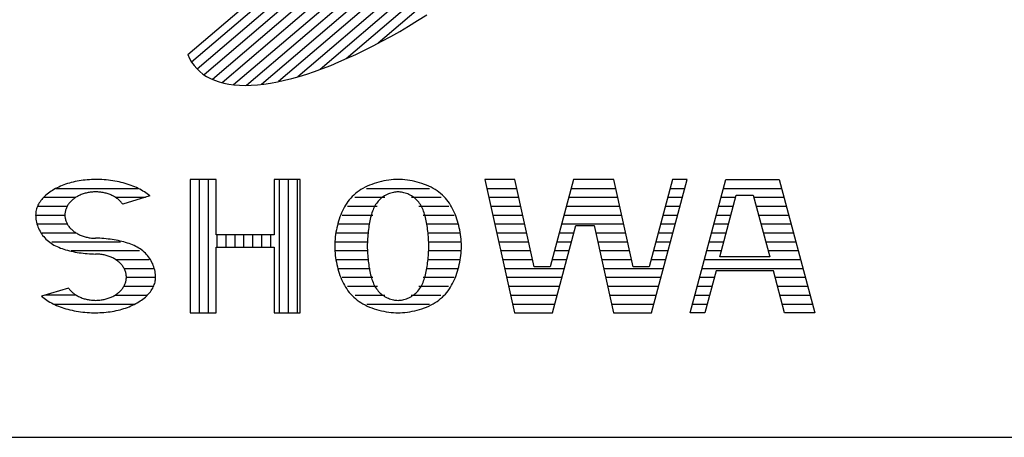
# Model space of a CAD drawing. Units: millimetres. Extents: x 0 to 16820, y 0 to 11880.
# Drawn here: x 14118 to 14394, y 400 to 517 of the extents above; entities that cross this region are included whole.
import ezdxf

# ---------------------------------------------------------------- set-up
doc = ezdxf.new("R2010")
doc.units = ezdxf.units.MM
doc.header["$LTSCALE"] = 20
doc.layers.add('D-TTL', color=2, linetype='Continuous')
doc.layers.add('D-TTL-TXT', color=7, linetype='Continuous')

msp = doc.modelspace()

# ---------------------------------------------------------------- linework, layer by layer
at = {"layer": 'D-TTL'}
msp.add_lwpolyline([(400, 400), (16420, 400), (16420, 11480), (400, 11480)], close=True, dxfattribs=at)
at = {"layer": 'D-TTL-TXT'}
for p, q in [((14305.78, 624.58), (14166.3, 505.46)), ((14307.48, 622.75), (14167.84, 503.49)), ((14308.78, 620.58), (14169.78, 501.86)), ((14309.69, 618.06), (14172.13, 500.57)), ((14310.18, 615.2), (14174.88, 499.64)), ((14310.24, 611.96), (14178.07, 499.08)), ((14309.83, 608.32), (14181.73, 498.91)), ((14308.9, 604.24), (14185.9, 499.19)), ((14307.4, 599.67), (14190.65, 499.96)), ((14305.21, 594.51), (14196.08, 501.31)), ((14302.19, 588.65), (14202.35, 503.37)), ((14298.07, 581.84), (14209.72, 506.38)), ((14292.35, 573.66), (14218.69, 510.76)), ((14165.22, 507.58), (14233.44, 565.85)), ((14227.22, 515.56), (14229.75, 517.11)), ((14229.75, 517.11), (14232.3, 518.7)), ((14224.7, 514.08), (14227.22, 515.56)), ((14219.71, 511.29), (14222.19, 512.66)), ((14222.19, 512.66), (14224.7, 514.08)), ((14212.38, 507.6), (14214.8, 508.76)), ((14214.8, 508.76), (14217.24, 510)), ((14217.24, 510), (14219.71, 511.29)), ((14165.22, 507.58), (14165.72, 506.48)), ((14165.72, 506.48), (14166.3, 505.46)), ((14207.65, 505.48), (14210, 506.5)), ((14210, 506.5), (14212.38, 507.6)), ((14166.3, 505.46), (14166.97, 504.5)), ((14166.97, 504.5), (14167.72, 503.62)), ((14167.72, 503.62), (14168.56, 502.81)), ((14200.82, 502.82), (14203.05, 503.63)), ((14203.05, 503.63), (14205.33, 504.52)), ((14205.33, 504.52), (14207.65, 505.48)), ((14168.56, 502.81), (14169.48, 502.07)), ((14169.48, 502.07), (14170.48, 501.41)), ((14170.48, 501.41), (14171.57, 500.83)), ((14171.57, 500.83), (14172.73, 500.32)), ((14192.34, 500.33), (14194.39, 500.84)), ((14194.39, 500.84), (14196.48, 501.42)), ((14196.48, 501.42), (14198.63, 502.09)), ((14198.63, 502.09), (14200.82, 502.82)), ((14172.73, 500.32), (14173.98, 499.89)), ((14173.98, 499.89), (14175.3, 499.54)), ((14175.3, 499.54), (14176.7, 499.26)), ((14176.7, 499.26), (14178.17, 499.06)), ((14178.17, 499.06), (14179.71, 498.95)), ((14179.71, 498.95), (14181.32, 498.91)), ((14181.32, 498.91), (14183, 498.95)), ((14183, 498.95), (14184.74, 499.07)), ((14184.74, 499.07), (14186.55, 499.27)), ((14186.55, 499.27), (14188.43, 499.54)), ((14188.43, 499.54), (14190.36, 499.9)), ((14190.36, 499.9), (14192.34, 500.33)), ((14128.52, 470.12), (14128.07, 469.89)), ((14128.2, 469.95), (14151.25, 469.95)), ((14128.97, 470.33), (14128.52, 470.12)), ((14129.44, 470.55), (14128.97, 470.33)), ((14129.92, 470.75), (14129.44, 470.55)), ((14130.42, 470.94), (14129.92, 470.75)), ((14130.92, 471.11), (14130.42, 470.94)), ((14131.43, 471.28), (14130.92, 471.11)), ((14131.96, 471.44), (14131.43, 471.28)), ((14132.49, 471.59), (14131.96, 471.44)), ((14133.03, 471.73), (14132.49, 471.59)), ((14133.58, 471.85), (14133.03, 471.73)), ((14134.14, 471.97), (14133.58, 471.85)), ((14134.7, 472.07), (14134.14, 471.97)), ((14135.27, 472.16), (14134.7, 472.07)), ((14135.84, 472.24), (14135.27, 472.16)), ((14136.42, 472.3), (14135.84, 472.24)), ((14137, 472.36), (14136.42, 472.3)), ((14137.58, 472.4), (14137, 472.36)), ((14138.16, 472.43), (14137.58, 472.4)), ((14138.75, 472.45), (14138.16, 472.43)), ((14139.34, 472.46), (14138.75, 472.45)), ((14139.83, 472.45), (14139.34, 472.46)), ((14140.46, 472.44), (14139.83, 472.45)), ((14141.08, 472.41), (14140.46, 472.44)), ((14141.71, 472.37), (14141.08, 472.41)), ((14142.33, 472.32), (14141.71, 472.37)), ((14142.95, 472.25), (14142.33, 472.32)), ((14143.56, 472.18), (14142.95, 472.25)), ((14144.17, 472.09), (14143.56, 472.18)), ((14144.77, 471.99), (14144.17, 472.09)), ((14145.37, 471.88), (14144.77, 471.99)), ((14145.96, 471.76), (14145.37, 471.88)), ((14146.54, 471.62), (14145.96, 471.76)), ((14147.11, 471.48), (14146.54, 471.62)), ((14147.67, 471.32), (14147.11, 471.48)), ((14148.22, 471.15), (14147.67, 471.32)), ((14148.76, 470.98), (14148.22, 471.15)), ((14149.29, 470.79), (14148.76, 470.98)), ((14149.81, 470.59), (14149.29, 470.79)), ((14150.32, 470.38), (14149.81, 470.59)), ((14150.81, 470.17), (14150.32, 470.38)), ((14151.29, 469.94), (14150.81, 470.17)), ((14151.75, 469.7), (14151.29, 469.94)), ((14165.9, 472.46), (14165.9, 435)), ((14173.16, 472.46), (14165.9, 472.46)), ((14168.4, 472.46), (14168.4, 435)), ((14170.9, 472.46), (14170.9, 435)), ((14173.16, 456.89), (14173.16, 472.46)), ((14189.48, 472.46), (14189.48, 456.89)), ((14196.75, 472.46), (14189.48, 472.46)), ((14190.9, 472.46), (14190.9, 435)), ((14193.4, 472.46), (14193.4, 435)), ((14195.9, 472.46), (14195.9, 435)), ((14196.75, 435), (14196.75, 472.46)), ((14214.39, 469.95), (14213.83, 469.61)), ((14214.98, 470.26), (14214.39, 469.95)), ((14215.59, 470.56), (14214.98, 470.26)), ((14215.37, 469.95), (14233.12, 469.95)), ((14216.22, 470.84), (14215.59, 470.56)), ((14216.86, 471.09), (14216.22, 470.84)), ((14217.52, 471.33), (14216.86, 471.09)), ((14218.19, 471.54), (14217.52, 471.33)), ((14218.87, 471.73), (14218.19, 471.54)), ((14219.56, 471.9), (14218.87, 471.73)), ((14220.25, 472.05), (14219.56, 471.9)), ((14220.94, 472.17), (14220.25, 472.05)), ((14221.62, 472.27), (14220.94, 472.17)), ((14222.3, 472.35), (14221.62, 472.27)), ((14222.96, 472.41), (14222.3, 472.35)), ((14223.61, 472.44), (14222.96, 472.41)), ((14224.25, 472.46), (14223.61, 472.44)), ((14224.88, 472.44), (14224.25, 472.46)), ((14225.53, 472.41), (14224.88, 472.44)), ((14226.19, 472.35), (14225.53, 472.41)), ((14226.87, 472.27), (14226.19, 472.35)), ((14227.55, 472.17), (14226.87, 472.27)), ((14228.24, 472.05), (14227.55, 472.17)), ((14228.93, 471.9), (14228.24, 472.05)), ((14229.62, 471.73), (14228.93, 471.9)), ((14230.3, 471.54), (14229.62, 471.73)), ((14230.97, 471.33), (14230.3, 471.54)), ((14231.63, 471.09), (14230.97, 471.33)), ((14232.28, 470.84), (14231.63, 471.09)), ((14232.9, 470.56), (14232.28, 470.84)), ((14233.51, 470.26), (14232.9, 470.56)), ((14234.1, 469.95), (14233.51, 470.26)), ((14234.66, 469.61), (14234.1, 469.95)), ((14248.59, 472.46), (14256.91, 435)), ((14257, 472.46), (14248.59, 472.46)), ((14249.14, 469.95), (14257.55, 469.95)), ((14262.45, 447.93), (14257, 472.46)), ((14273.49, 472.46), (14266.95, 447.93)), ((14272.83, 469.95), (14285.38, 469.95)), ((14284.83, 472.46), (14273.49, 472.46)), ((14290.28, 447.93), (14284.83, 472.46)), ((14301.32, 472.46), (14294.78, 447.93)), ((14295.44, 435), (14305.43, 472.46)), ((14300.66, 469.95), (14304.76, 469.95)), ((14305.43, 472.46), (14301.32, 472.46)), ((14306.27, 435), (14316.26, 472.46)), ((14315.59, 469.95), (14331.95, 469.95)), ((14316.26, 472.46), (14331.29, 472.46)), ((14331.29, 472.46), (14341.27, 435)), ((14124.76, 467.45), (14124.47, 467.15)), ((14125.06, 467.75), (14124.76, 467.45)), ((14124.76, 467.45), (14133.81, 467.45)), ((14125.38, 468.05), (14125.06, 467.75)), ((14125.72, 468.33), (14125.38, 468.05)), ((14126.07, 468.61), (14125.72, 468.33)), ((14126.44, 468.88), (14126.07, 468.61)), ((14126.83, 469.15), (14126.44, 468.88)), ((14127.23, 469.4), (14126.83, 469.15)), ((14127.64, 469.65), (14127.23, 469.4)), ((14128.07, 469.89), (14127.64, 469.65)), ((14133.56, 467.29), (14133.34, 467.13)), ((14133.78, 467.44), (14133.56, 467.29)), ((14134.02, 467.58), (14133.78, 467.44)), ((14134.26, 467.72), (14134.02, 467.58)), ((14134.5, 467.85), (14134.26, 467.72)), ((14134.76, 467.97), (14134.5, 467.85)), ((14135.01, 468.09), (14134.76, 467.97)), ((14135.28, 468.2), (14135.01, 468.09)), ((14135.55, 468.3), (14135.28, 468.2)), ((14135.82, 468.4), (14135.55, 468.3)), ((14136.1, 468.49), (14135.82, 468.4)), ((14136.38, 468.57), (14136.1, 468.49)), ((14136.66, 468.64), (14136.38, 468.57)), ((14136.95, 468.71), (14136.66, 468.64)), ((14137.24, 468.77), (14136.95, 468.71)), ((14137.53, 468.82), (14137.24, 468.77)), ((14137.83, 468.86), (14137.53, 468.82)), ((14138.13, 468.9), (14137.83, 468.86)), ((14138.43, 468.93), (14138.13, 468.9)), ((14138.73, 468.95), (14138.43, 468.93)), ((14139.03, 468.96), (14138.73, 468.95)), ((14139.33, 468.97), (14139.03, 468.96)), ((14139.63, 468.96), (14139.33, 468.97)), ((14139.93, 468.95), (14139.63, 468.96)), ((14140.23, 468.93), (14139.93, 468.95)), ((14140.53, 468.9), (14140.23, 468.93)), ((14140.83, 468.87), (14140.53, 468.9)), ((14141.12, 468.82), (14140.83, 468.87)), ((14141.42, 468.77), (14141.12, 468.82)), ((14141.71, 468.72), (14141.42, 468.77)), ((14142, 468.65), (14141.71, 468.72)), ((14142.28, 468.57), (14142, 468.65)), ((14142.56, 468.49), (14142.28, 468.57)), ((14142.84, 468.41), (14142.56, 468.49)), ((14143.11, 468.31), (14142.84, 468.41)), ((14143.38, 468.21), (14143.11, 468.31)), ((14143.65, 468.1), (14143.38, 468.21)), ((14143.9, 467.98), (14143.65, 468.1)), ((14144.16, 467.86), (14143.9, 467.98)), ((14144.4, 467.73), (14144.16, 467.86)), ((14144.65, 467.59), (14144.4, 467.73)), ((14144.88, 467.45), (14144.65, 467.59)), ((14144.87, 467.45), (14153.34, 467.45)), ((14145.11, 467.3), (14144.88, 467.45)), ((14145.33, 467.14), (14145.11, 467.3)), ((14154.54, 467.82), (14146.96, 465.52)), ((14152.2, 469.46), (14151.75, 469.7)), ((14152.63, 469.21), (14152.2, 469.46)), ((14153.05, 468.94), (14152.63, 469.21)), ((14153.45, 468.67), (14153.05, 468.94)), ((14153.83, 468.4), (14153.45, 468.67)), ((14154.19, 468.11), (14153.83, 468.4)), ((14154.54, 467.82), (14154.19, 468.11)), ((14210.95, 467.2), (14210.56, 466.74)), ((14211.37, 467.65), (14210.95, 467.2)), ((14211.81, 468.07), (14211.37, 467.65)), ((14212.28, 468.49), (14211.81, 468.07)), ((14212.15, 467.45), (14220.5, 467.45)), ((14212.77, 468.88), (14212.28, 468.49)), ((14213.29, 469.25), (14212.77, 468.88)), ((14213.83, 469.61), (14213.29, 469.25)), ((14219.52, 467.18), (14219.23, 466.92)), ((14219.83, 467.42), (14219.52, 467.18)), ((14220.15, 467.65), (14219.83, 467.42)), ((14220.48, 467.85), (14220.15, 467.65)), ((14220.82, 468.05), (14220.48, 467.85)), ((14221.17, 468.22), (14220.82, 468.05)), ((14221.52, 468.38), (14221.17, 468.22)), ((14221.88, 468.51), (14221.52, 468.38)), ((14222.23, 468.63), (14221.88, 468.51)), ((14222.59, 468.73), (14222.23, 468.63)), ((14222.94, 468.82), (14222.59, 468.73)), ((14223.28, 468.88), (14222.94, 468.82)), ((14223.61, 468.93), (14223.28, 468.88)), ((14223.94, 468.96), (14223.61, 468.93)), ((14224.25, 468.97), (14223.94, 468.96)), ((14224.55, 468.96), (14224.25, 468.97)), ((14224.88, 468.93), (14224.55, 468.96)), ((14225.21, 468.88), (14224.88, 468.93)), ((14225.55, 468.82), (14225.21, 468.88)), ((14225.9, 468.73), (14225.55, 468.82)), ((14226.26, 468.63), (14225.9, 468.73)), ((14226.61, 468.51), (14226.26, 468.63)), ((14226.97, 468.38), (14226.61, 468.51)), ((14227.32, 468.22), (14226.97, 468.38)), ((14227.67, 468.05), (14227.32, 468.22)), ((14228.01, 467.85), (14227.67, 468.05)), ((14227.99, 467.45), (14236.34, 467.45)), ((14228.34, 467.65), (14228.01, 467.85)), ((14228.66, 467.42), (14228.34, 467.65)), ((14228.97, 467.18), (14228.66, 467.42)), ((14229.26, 466.92), (14228.97, 467.18)), ((14235.21, 469.25), (14234.66, 469.61)), ((14235.72, 468.88), (14235.21, 469.25)), ((14236.21, 468.49), (14235.72, 468.88)), ((14236.68, 468.07), (14236.21, 468.49)), ((14237.12, 467.65), (14236.68, 468.07)), ((14237.54, 467.2), (14237.12, 467.65)), ((14237.93, 466.74), (14237.54, 467.2)), ((14249.7, 467.45), (14258.11, 467.45)), ((14272.16, 467.45), (14285.94, 467.45)), ((14299.99, 467.45), (14304.09, 467.45)), ((14314.57, 450.76), (14319.18, 468.02)), ((14314.93, 467.45), (14319.03, 467.45)), ((14319.18, 468.02), (14323.97, 468.02)), ((14323.97, 468.02), (14328.58, 450.76)), ((14324.13, 467.45), (14332.62, 467.45)), ((14122.87, 464.53), (14122.76, 464.19)), ((14123, 464.87), (14122.87, 464.53)), ((14123.15, 465.21), (14123, 464.87)), ((14123.03, 464.96), (14131.37, 464.96)), ((14123.32, 465.55), (14123.15, 465.21)), ((14123.52, 465.88), (14123.32, 465.55)), ((14123.73, 466.2), (14123.52, 465.88)), ((14123.96, 466.52), (14123.73, 466.2)), ((14124.2, 466.84), (14123.96, 466.52)), ((14124.47, 467.15), (14124.2, 466.84)), ((14131.13, 464.46), (14131.04, 464.24)), ((14131.22, 464.67), (14131.13, 464.46)), ((14131.33, 464.89), (14131.22, 464.67)), ((14131.45, 465.1), (14131.33, 464.89)), ((14131.58, 465.3), (14131.45, 465.1)), ((14131.71, 465.5), (14131.58, 465.3)), ((14131.86, 465.7), (14131.71, 465.5)), ((14132.01, 465.9), (14131.86, 465.7)), ((14132.18, 466.09), (14132.01, 465.9)), ((14132.35, 466.27), (14132.18, 466.09)), ((14132.53, 466.46), (14132.35, 466.27)), ((14132.72, 466.63), (14132.53, 466.46)), ((14132.92, 466.8), (14132.72, 466.63)), ((14133.12, 466.97), (14132.92, 466.8)), ((14133.34, 467.13), (14133.12, 466.97)), ((14145.54, 466.98), (14145.33, 467.14)), ((14145.75, 466.82), (14145.54, 466.98)), ((14145.95, 466.65), (14145.75, 466.82)), ((14146.14, 466.47), (14145.95, 466.65)), ((14146.32, 466.29), (14146.14, 466.47)), ((14146.49, 466.1), (14146.32, 466.29)), ((14146.65, 465.91), (14146.49, 466.1)), ((14146.81, 465.72), (14146.65, 465.91)), ((14146.96, 465.52), (14146.81, 465.72)), ((14209.21, 464.74), (14208.92, 464.2)), ((14209.51, 465.26), (14209.21, 464.74)), ((14209.84, 465.77), (14209.51, 465.26)), ((14210.19, 466.26), (14209.84, 465.77)), ((14210.01, 464.96), (14218.41, 464.96)), ((14210.56, 466.74), (14210.19, 466.26)), ((14217.56, 464.69), (14217.38, 464.31)), ((14217.76, 465.05), (14217.56, 464.69)), ((14217.96, 465.4), (14217.76, 465.05)), ((14218.19, 465.74), (14217.96, 465.4)), ((14218.43, 466.05), (14218.19, 465.74)), ((14218.68, 466.36), (14218.43, 466.05)), ((14218.95, 466.65), (14218.68, 466.36)), ((14219.23, 466.92), (14218.95, 466.65)), ((14229.54, 466.65), (14229.26, 466.92)), ((14229.81, 466.36), (14229.54, 466.65)), ((14230.06, 466.05), (14229.81, 466.36)), ((14230.3, 465.74), (14230.06, 466.05)), ((14230.08, 464.96), (14238.48, 464.96)), ((14230.53, 465.4), (14230.3, 465.74)), ((14230.73, 465.05), (14230.53, 465.4)), ((14230.93, 464.69), (14230.73, 465.05)), ((14231.11, 464.31), (14230.93, 464.69)), ((14238.3, 466.26), (14237.93, 466.74)), ((14238.65, 465.77), (14238.3, 466.26)), ((14238.98, 465.26), (14238.65, 465.77)), ((14239.29, 464.74), (14238.98, 465.26)), ((14239.57, 464.2), (14239.29, 464.74)), ((14250.25, 464.96), (14258.66, 464.96)), ((14271.49, 464.96), (14286.49, 464.96)), ((14299.32, 464.96), (14303.43, 464.96)), ((14314.26, 464.96), (14318.36, 464.96)), ((14324.79, 464.96), (14333.29, 464.96)), ((14122.51, 462.8), (14122.5, 462.46)), ((14122.5, 462.46), (14130.71, 462.46)), ((14122.5, 462.46), (14122.51, 462.07)), ((14122.54, 463.15), (14122.51, 462.8)), ((14122.51, 462.07), (14122.54, 461.67)), ((14122.59, 463.5), (14122.54, 463.15)), ((14122.54, 461.67), (14122.59, 461.26)), ((14122.66, 463.85), (14122.59, 463.5)), ((14122.76, 464.19), (14122.66, 463.85)), ((14130.73, 462.9), (14130.71, 462.67)), ((14130.71, 462.67), (14130.71, 462.46)), ((14130.71, 462.46), (14130.71, 462.23)), ((14130.71, 462.23), (14130.73, 462)), ((14130.75, 463.13), (14130.73, 462.9)), ((14130.73, 462), (14130.75, 461.77)), ((14130.79, 463.35), (14130.75, 463.13)), ((14130.75, 461.77), (14130.79, 461.55)), ((14130.84, 463.58), (14130.79, 463.35)), ((14130.89, 463.8), (14130.84, 463.58)), ((14130.96, 464.02), (14130.89, 463.8)), ((14131.04, 464.24), (14130.96, 464.02)), ((14207.94, 461.94), (14207.74, 461.35)), ((14208.16, 462.52), (14207.94, 461.94)), ((14208.4, 463.09), (14208.16, 462.52)), ((14208.65, 463.65), (14208.4, 463.09)), ((14208.51, 462.46), (14217.17, 462.46)), ((14208.92, 464.2), (14208.65, 463.65)), ((14216.55, 461.8), (14216.44, 461.35)), ((14216.66, 462.25), (14216.55, 461.8)), ((14216.79, 462.68), (14216.66, 462.25)), ((14216.92, 463.11), (14216.79, 462.68)), ((14217.06, 463.52), (14216.92, 463.11)), ((14217.22, 463.92), (14217.06, 463.52)), ((14217.38, 464.31), (14217.22, 463.92)), ((14231.27, 463.92), (14231.11, 464.31)), ((14231.43, 463.52), (14231.27, 463.92)), ((14231.32, 462.46), (14239.98, 462.46)), ((14231.57, 463.11), (14231.43, 463.52)), ((14231.7, 462.68), (14231.57, 463.11)), ((14231.83, 462.25), (14231.7, 462.68)), ((14231.94, 461.8), (14231.83, 462.25)), ((14232.05, 461.35), (14231.94, 461.8)), ((14239.84, 463.65), (14239.57, 464.2)), ((14240.09, 463.09), (14239.84, 463.65)), ((14240.33, 462.52), (14240.09, 463.09)), ((14240.55, 461.94), (14240.33, 462.52)), ((14240.75, 461.35), (14240.55, 461.94)), ((14250.81, 462.46), (14259.22, 462.46)), ((14270.83, 462.46), (14287.05, 462.46)), ((14298.66, 462.46), (14302.76, 462.46)), ((14313.59, 462.46), (14317.69, 462.46)), ((14325.46, 462.46), (14333.95, 462.46)), ((14122.59, 461.26), (14122.66, 460.84)), ((14122.66, 460.84), (14122.76, 460.42)), ((14122.76, 460.42), (14122.87, 460)), ((14122.87, 460), (14123, 459.57)), ((14122.95, 459.95), (14131.37, 459.95)), ((14123, 459.57), (14123.15, 459.15)), ((14123.15, 459.15), (14123.32, 458.73)), ((14130.79, 461.55), (14130.84, 461.32)), ((14130.84, 461.32), (14130.9, 461.1)), ((14130.9, 461.1), (14130.96, 460.88)), ((14130.96, 460.88), (14131.04, 460.66)), ((14131.04, 460.66), (14131.13, 460.44)), ((14131.13, 460.44), (14131.23, 460.23)), ((14131.23, 460.23), (14131.34, 460.02)), ((14131.34, 460.02), (14131.45, 459.81)), ((14131.45, 459.81), (14131.58, 459.6)), ((14131.58, 459.6), (14131.72, 459.4)), ((14131.72, 459.4), (14131.86, 459.2)), ((14131.86, 459.2), (14132.02, 459)), ((14132.02, 459), (14132.18, 458.82)), ((14207.06, 458.89), (14206.93, 458.26)), ((14207.21, 459.52), (14207.06, 458.89)), ((14207.37, 460.13), (14207.21, 459.52)), ((14207.55, 460.74), (14207.37, 460.13)), ((14207.47, 459.95), (14216.37, 459.95)), ((14207.74, 461.35), (14207.55, 460.74)), ((14216.02, 458.94), (14215.95, 458.44)), ((14216.09, 459.44), (14216.02, 458.94)), ((14216.17, 459.93), (14216.09, 459.44)), ((14216.25, 460.41), (14216.17, 459.93)), ((14216.35, 460.88), (14216.25, 460.41)), ((14216.44, 461.35), (14216.35, 460.88)), ((14232.14, 460.88), (14232.05, 461.35)), ((14232.12, 459.95), (14241.02, 459.95)), ((14232.24, 460.41), (14232.14, 460.88)), ((14232.32, 459.93), (14232.24, 460.41)), ((14232.4, 459.44), (14232.32, 459.93)), ((14232.47, 458.94), (14232.4, 459.44)), ((14232.54, 458.44), (14232.47, 458.94)), ((14240.94, 460.74), (14240.75, 461.35)), ((14241.12, 460.13), (14240.94, 460.74)), ((14241.28, 459.52), (14241.12, 460.13)), ((14241.43, 458.89), (14241.28, 459.52)), ((14241.56, 458.26), (14241.43, 458.89)), ((14251.37, 459.95), (14259.77, 459.95)), ((14267.61, 435), (14274.15, 459.53)), ((14270.16, 459.95), (14287.6, 459.95)), ((14274.15, 459.53), (14279.29, 459.53)), ((14279.29, 459.53), (14284.74, 435)), ((14297.99, 459.95), (14302.09, 459.95)), ((14312.93, 459.95), (14317.03, 459.95)), ((14326.13, 459.95), (14334.62, 459.95)), ((14123.32, 458.73), (14123.52, 458.32)), ((14123.52, 458.32), (14123.73, 457.91)), ((14123.73, 457.91), (14123.96, 457.51)), ((14123.96, 457.51), (14124.2, 457.13)), ((14124.2, 457.13), (14124.47, 456.75)), ((14124.36, 457.45), (14133.81, 457.45)), ((14124.47, 456.75), (14124.76, 456.39)), ((14124.76, 456.39), (14125.06, 456.04)), ((14132.18, 458.82), (14132.36, 458.63)), ((14132.36, 458.63), (14132.54, 458.45)), ((14132.54, 458.45), (14132.73, 458.27)), ((14132.73, 458.27), (14132.92, 458.1)), ((14132.92, 458.1), (14133.13, 457.93)), ((14133.13, 457.93), (14133.34, 457.77)), ((14133.34, 457.77), (14133.56, 457.62)), ((14133.56, 457.62), (14133.79, 457.47)), ((14133.79, 457.47), (14134.03, 457.33)), ((14134.03, 457.33), (14134.27, 457.19)), ((14134.27, 457.19), (14134.51, 457.06)), ((14134.51, 457.06), (14134.77, 456.94)), ((14134.77, 456.94), (14135.02, 456.82)), ((14135.02, 456.82), (14135.29, 456.71)), ((14135.29, 456.71), (14135.56, 456.61)), ((14135.56, 456.61), (14135.83, 456.51)), ((14135.83, 456.51), (14136.11, 456.42)), ((14136.11, 456.42), (14136.39, 456.34)), ((14136.39, 456.34), (14136.67, 456.26)), ((14136.67, 456.26), (14136.96, 456.2)), ((14136.96, 456.2), (14137.25, 456.14)), ((14137.25, 456.14), (14137.54, 456.09)), ((14189.48, 456.89), (14173.16, 456.89)), ((14173.4, 456.89), (14173.4, 453.4)), ((14175.9, 456.89), (14175.9, 453.4)), ((14178.4, 456.89), (14178.4, 453.4)), ((14180.9, 456.89), (14180.9, 453.4)), ((14183.4, 456.89), (14183.4, 453.4)), ((14185.9, 456.89), (14185.9, 453.4)), ((14188.4, 456.89), (14188.4, 453.4)), ((14206.62, 456.33), (14206.55, 455.69)), ((14206.71, 456.98), (14206.62, 456.33)), ((14206.81, 457.62), (14206.71, 456.98)), ((14206.93, 458.26), (14206.81, 457.62)), ((14206.82, 457.45), (14215.88, 457.45)), ((14215.73, 456.37), (14215.69, 455.85)), ((14215.77, 456.9), (14215.73, 456.37)), ((14215.83, 457.41), (14215.77, 456.9)), ((14215.88, 457.93), (14215.83, 457.41)), ((14215.95, 458.44), (14215.88, 457.93)), ((14232.61, 457.93), (14232.54, 458.44)), ((14232.66, 457.41), (14232.61, 457.93)), ((14232.62, 457.45), (14241.67, 457.45)), ((14232.72, 456.9), (14232.66, 457.41)), ((14232.76, 456.37), (14232.72, 456.9)), ((14232.8, 455.85), (14232.76, 456.37)), ((14241.68, 457.62), (14241.56, 458.26)), ((14241.78, 456.98), (14241.68, 457.62)), ((14241.87, 456.33), (14241.78, 456.98)), ((14241.94, 455.69), (14241.87, 456.33)), ((14251.92, 457.45), (14260.33, 457.45)), ((14269.49, 457.45), (14273.6, 457.45)), ((14279.75, 457.45), (14288.16, 457.45)), ((14297.32, 457.45), (14301.43, 457.45)), ((14312.26, 457.45), (14316.36, 457.45)), ((14326.79, 457.45), (14335.29, 457.45)), ((14125.06, 456.04), (14125.38, 455.71)), ((14125.38, 455.71), (14125.72, 455.39)), ((14125.72, 455.39), (14126.07, 455.09)), ((14126.07, 455.09), (14126.44, 454.8)), ((14126.44, 454.8), (14126.83, 454.53)), ((14126.83, 454.53), (14127.23, 454.27)), ((14127.08, 454.96), (14146.34, 454.96)), ((14127.23, 454.27), (14127.64, 454.03)), ((14127.64, 454.03), (14128.07, 453.8)), ((14128.07, 453.8), (14128.52, 453.59)), ((14128.52, 453.59), (14128.97, 453.39)), ((14128.97, 453.39), (14129.44, 453.2)), ((14137.54, 456.09), (14137.84, 456.04)), ((14137.84, 456.04), (14138.14, 456.01)), ((14138.14, 456.01), (14138.44, 455.98)), ((14138.44, 455.98), (14138.74, 455.96)), ((14138.74, 455.96), (14139.04, 455.95)), ((14139.04, 455.95), (14139.34, 455.95)), ((14139.93, 455.94), (14139.34, 455.95)), ((14140.51, 455.92), (14139.93, 455.94)), ((14141.1, 455.89), (14140.51, 455.92)), ((14141.68, 455.85), (14141.1, 455.89)), ((14142.26, 455.79), (14141.68, 455.85)), ((14142.84, 455.73), (14142.26, 455.79)), ((14143.41, 455.66), (14142.84, 455.73)), ((14143.98, 455.58), (14143.41, 455.66)), ((14144.54, 455.49), (14143.98, 455.58)), ((14145.1, 455.39), (14144.54, 455.49)), ((14145.65, 455.28), (14145.1, 455.39)), ((14146.19, 455.16), (14145.65, 455.28)), ((14146.72, 455.04), (14146.19, 455.16)), ((14147.25, 454.9), (14146.72, 455.04)), ((14147.76, 454.76), (14147.25, 454.9)), ((14148.26, 454.6), (14147.76, 454.76)), ((14148.76, 454.43), (14148.26, 454.6)), ((14149.24, 454.26), (14148.76, 454.43)), ((14149.71, 454.07), (14149.24, 454.26)), ((14150.16, 453.87), (14149.71, 454.07)), ((14150.61, 453.65), (14150.16, 453.87)), ((14151.04, 453.43), (14150.61, 453.65)), ((14151.45, 453.19), (14151.04, 453.43)), ((14173.16, 453.4), (14189.48, 453.4)), ((14173.16, 435), (14173.16, 453.4)), ((14189.48, 453.4), (14189.48, 435)), ((14206.47, 454.38), (14206.46, 453.73)), ((14206.46, 453.73), (14206.47, 453.07)), ((14206.5, 455.04), (14206.47, 454.38)), ((14206.55, 455.69), (14206.5, 455.04)), ((14206.5, 454.96), (14215.64, 454.96)), ((14215.62, 454.26), (14215.61, 453.73)), ((14215.61, 453.73), (14215.62, 453.2)), ((14215.63, 454.79), (14215.62, 454.26)), ((14215.66, 455.32), (14215.63, 454.79)), ((14215.69, 455.85), (14215.66, 455.32)), ((14232.83, 455.32), (14232.8, 455.85)), ((14232.86, 454.79), (14232.83, 455.32)), ((14232.85, 454.96), (14241.99, 454.96)), ((14232.87, 454.26), (14232.86, 454.79)), ((14232.88, 453.73), (14232.87, 454.26)), ((14232.87, 453.2), (14232.88, 453.73)), ((14241.99, 455.04), (14241.94, 455.69)), ((14242.02, 454.38), (14241.99, 455.04)), ((14242.03, 453.73), (14242.02, 454.38)), ((14242.02, 453.07), (14242.03, 453.73)), ((14252.48, 454.96), (14260.88, 454.96)), ((14268.83, 454.96), (14272.93, 454.96)), ((14280.31, 454.96), (14288.72, 454.96)), ((14296.66, 454.96), (14300.76, 454.96)), ((14311.59, 454.96), (14315.69, 454.96)), ((14327.46, 454.96), (14335.95, 454.96)), ((14129.44, 453.2), (14129.92, 453.02)), ((14129.92, 453.02), (14130.42, 452.86)), ((14130.42, 452.86), (14130.92, 452.7)), ((14130.92, 452.7), (14131.43, 452.56)), ((14131.43, 452.56), (14131.96, 452.42)), ((14131.96, 452.42), (14132.49, 452.3)), ((14132.49, 452.3), (14133.03, 452.18)), ((14132.5, 452.46), (14151.67, 452.46)), ((14133.03, 452.18), (14133.58, 452.07)), ((14133.58, 452.07), (14134.14, 451.97)), ((14134.14, 451.97), (14134.7, 451.88)), ((14134.7, 451.88), (14135.27, 451.8)), ((14135.27, 451.8), (14135.84, 451.73)), ((14135.84, 451.73), (14136.42, 451.66)), ((14136.42, 451.66), (14137, 451.61)), ((14137, 451.61), (14137.58, 451.57)), ((14137.58, 451.57), (14138.16, 451.54)), ((14138.16, 451.54), (14138.75, 451.52)), ((14138.75, 451.52), (14139.34, 451.51)), ((14139.64, 451.51), (14139.34, 451.51)), ((14139.94, 451.5), (14139.64, 451.51)), ((14140.24, 451.48), (14139.94, 451.5)), ((14140.54, 451.45), (14140.24, 451.48)), ((14140.84, 451.41), (14140.54, 451.45)), ((14141.13, 451.37), (14140.84, 451.41)), ((14141.43, 451.32), (14141.13, 451.37)), ((14141.72, 451.26), (14141.43, 451.32)), ((14142.01, 451.19), (14141.72, 451.26)), ((14142.29, 451.12), (14142.01, 451.19)), ((14142.57, 451.04), (14142.29, 451.12)), ((14142.85, 450.95), (14142.57, 451.04)), ((14143.12, 450.85), (14142.85, 450.95)), ((14143.39, 450.75), (14143.12, 450.85)), ((14143.66, 450.64), (14143.39, 450.75)), ((14143.91, 450.52), (14143.66, 450.64)), ((14151.85, 452.93), (14151.45, 453.19)), ((14152.24, 452.66), (14151.85, 452.93)), ((14152.61, 452.37), (14152.24, 452.66)), ((14152.96, 452.07), (14152.61, 452.37)), ((14153.3, 451.75), (14152.96, 452.07)), ((14153.62, 451.42), (14153.3, 451.75)), ((14153.92, 451.07), (14153.62, 451.42)), ((14154.21, 450.71), (14153.92, 451.07)), ((14154.47, 450.33), (14154.21, 450.71)), ((14206.47, 453.07), (14206.5, 452.42)), ((14206.5, 452.46), (14215.64, 452.46)), ((14206.5, 452.42), (14206.55, 451.77)), ((14206.55, 451.77), (14206.62, 451.12)), ((14206.62, 451.12), (14206.71, 450.48)), ((14215.62, 453.2), (14215.63, 452.67)), ((14215.63, 452.67), (14215.66, 452.14)), ((14215.66, 452.14), (14215.69, 451.61)), ((14215.69, 451.61), (14215.73, 451.08)), ((14215.73, 451.08), (14215.77, 450.56)), ((14232.72, 450.56), (14232.76, 451.08)), ((14232.76, 451.08), (14232.8, 451.61)), ((14232.8, 451.61), (14232.83, 452.14)), ((14232.83, 452.14), (14232.86, 452.67)), ((14232.85, 452.46), (14241.99, 452.46)), ((14232.86, 452.67), (14232.87, 453.2)), ((14241.78, 450.48), (14241.87, 451.12)), ((14241.87, 451.12), (14241.94, 451.77)), ((14241.94, 451.77), (14241.99, 452.42)), ((14241.99, 452.42), (14242.02, 453.07)), ((14253.03, 452.46), (14261.44, 452.46)), ((14268.16, 452.46), (14272.26, 452.46)), ((14280.86, 452.46), (14289.27, 452.46)), ((14295.99, 452.46), (14300.09, 452.46)), ((14310.93, 452.46), (14315.03, 452.46)), ((14328.58, 450.76), (14314.57, 450.76)), ((14328.13, 452.46), (14336.62, 452.46)), ((14144.17, 450.4), (14143.91, 450.52)), ((14144.41, 450.27), (14144.17, 450.4)), ((14144.65, 450.13), (14144.41, 450.27)), ((14144.89, 449.99), (14144.65, 450.13)), ((14145.12, 449.84), (14144.89, 449.99)), ((14144.94, 449.95), (14154.36, 449.95)), ((14145.34, 449.69), (14145.12, 449.84)), ((14145.55, 449.53), (14145.34, 449.69)), ((14145.75, 449.36), (14145.55, 449.53)), ((14145.95, 449.19), (14145.75, 449.36)), ((14146.14, 449.01), (14145.95, 449.19)), ((14146.32, 448.83), (14146.14, 449.01)), ((14146.5, 448.64), (14146.32, 448.83)), ((14146.66, 448.45), (14146.5, 448.64)), ((14146.82, 448.26), (14146.66, 448.45)), ((14146.96, 448.06), (14146.82, 448.26)), ((14147.1, 447.86), (14146.96, 448.06)), ((14147.23, 447.65), (14147.1, 447.86)), ((14154.72, 449.94), (14154.47, 450.33)), ((14154.95, 449.55), (14154.72, 449.94)), ((14155.16, 449.14), (14154.95, 449.55)), ((14155.36, 448.73), (14155.16, 449.14)), ((14155.53, 448.31), (14155.36, 448.73)), ((14155.68, 447.89), (14155.53, 448.31)), ((14155.81, 447.46), (14155.68, 447.89)), ((14206.71, 450.48), (14206.81, 449.84)), ((14206.81, 449.84), (14206.93, 449.2)), ((14206.83, 449.95), (14215.88, 449.95)), ((14206.93, 449.2), (14207.06, 448.57)), ((14207.06, 448.57), (14207.21, 447.94)), ((14207.21, 447.94), (14207.37, 447.32)), ((14215.77, 450.56), (14215.83, 450.04)), ((14215.83, 450.04), (14215.88, 449.53)), ((14215.88, 449.53), (14215.95, 449.02)), ((14215.95, 449.02), (14216.02, 448.52)), ((14216.02, 448.52), (14216.09, 448.02)), ((14216.09, 448.02), (14216.17, 447.53)), ((14232.32, 447.53), (14232.4, 448.02)), ((14232.4, 448.02), (14232.47, 448.52)), ((14232.47, 448.52), (14232.54, 449.02)), ((14232.54, 449.02), (14232.61, 449.53)), ((14232.61, 449.53), (14232.66, 450.04)), ((14232.61, 449.95), (14241.66, 449.95)), ((14232.66, 450.04), (14232.72, 450.56)), ((14241.12, 447.32), (14241.28, 447.94)), ((14241.28, 447.94), (14241.43, 448.57)), ((14241.43, 448.57), (14241.56, 449.2)), ((14241.56, 449.2), (14241.68, 449.84)), ((14241.68, 449.84), (14241.78, 450.48)), ((14253.59, 449.95), (14262, 449.95)), ((14266.95, 447.93), (14262.45, 447.93)), ((14267.49, 449.95), (14271.6, 449.95)), ((14281.42, 449.95), (14289.83, 449.95)), ((14294.78, 447.93), (14290.28, 447.93)), ((14295.32, 449.95), (14299.43, 449.95)), ((14310.26, 449.95), (14337.29, 449.95)), ((14147.34, 447.44), (14147.23, 447.65)), ((14147.34, 447.46), (14155.75, 447.46)), ((14147.45, 447.23), (14147.34, 447.44)), ((14147.55, 447.02), (14147.45, 447.23)), ((14147.64, 446.8), (14147.55, 447.02)), ((14147.72, 446.58), (14147.64, 446.8)), ((14147.78, 446.36), (14147.72, 446.58)), ((14147.84, 446.13), (14147.78, 446.36)), ((14147.89, 445.91), (14147.84, 446.13)), ((14147.92, 445.68), (14147.89, 445.91)), ((14147.95, 445.46), (14147.92, 445.68)), ((14147.97, 445.23), (14147.95, 445.46)), ((14147.97, 445), (14147.97, 445.23)), ((14155.92, 447.04), (14155.81, 447.46)), ((14156.02, 446.62), (14155.92, 447.04)), ((14156.09, 446.2), (14156.02, 446.62)), ((14156.14, 445.79), (14156.09, 446.2)), ((14156.17, 445.39), (14156.14, 445.79)), ((14156.18, 445), (14156.17, 445.39)), ((14207.37, 447.32), (14207.55, 446.71)), ((14207.49, 447.46), (14216.38, 447.46)), ((14207.55, 446.71), (14207.74, 446.11)), ((14207.74, 446.11), (14207.94, 445.52)), ((14207.94, 445.52), (14208.16, 444.94)), ((14216.17, 447.53), (14216.25, 447.05)), ((14216.25, 447.05), (14216.35, 446.58)), ((14216.35, 446.58), (14216.44, 446.11)), ((14216.44, 446.11), (14216.55, 445.66)), ((14216.55, 445.66), (14216.66, 445.21)), ((14216.66, 445.21), (14216.79, 444.77)), ((14231.7, 444.77), (14231.83, 445.21)), ((14231.83, 445.21), (14231.94, 445.66)), ((14231.94, 445.66), (14232.05, 446.11)), ((14232.05, 446.11), (14232.14, 446.58)), ((14232.11, 447.46), (14241, 447.46)), ((14232.14, 446.58), (14232.24, 447.05)), ((14232.24, 447.05), (14232.32, 447.53)), ((14240.33, 444.94), (14240.55, 445.52)), ((14240.55, 445.52), (14240.75, 446.11)), ((14240.75, 446.11), (14240.94, 446.71)), ((14240.94, 446.71), (14241.12, 447.32)), ((14254.14, 447.46), (14270.93, 447.46)), ((14281.97, 447.46), (14298.76, 447.46)), ((14309.59, 447.46), (14337.95, 447.46)), ((14313.52, 446.79), (14310.37, 435)), ((14329.64, 446.79), (14313.52, 446.79)), ((14332.78, 435), (14329.64, 446.79)), ((14147.1, 442.16), (14147.23, 442.36)), ((14147.23, 442.36), (14147.35, 442.57)), ((14147.28, 442.45), (14155.62, 442.45)), ((14147.35, 442.57), (14147.45, 442.78)), ((14147.45, 442.78), (14147.55, 443)), ((14147.55, 443), (14147.64, 443.22)), ((14147.64, 443.22), (14147.72, 443.44)), ((14147.72, 443.44), (14147.79, 443.66)), ((14147.79, 443.66), (14147.84, 443.88)), ((14147.84, 443.88), (14147.89, 444.1)), ((14147.89, 444.1), (14147.93, 444.33)), ((14147.93, 444.33), (14147.95, 444.56)), ((14147.95, 444.56), (14147.97, 444.78)), ((14147.97, 444.78), (14147.97, 445)), ((14147.97, 444.96), (14156.18, 444.96)), ((14155.53, 442.25), (14155.68, 442.58)), ((14155.68, 442.58), (14155.81, 442.92)), ((14155.81, 442.92), (14155.92, 443.27)), ((14155.92, 443.27), (14156.02, 443.61)), ((14156.02, 443.61), (14156.09, 443.96)), ((14156.09, 443.96), (14156.14, 444.3)), ((14156.14, 444.3), (14156.17, 444.65)), ((14156.17, 444.65), (14156.18, 445)), ((14208.16, 444.94), (14208.4, 444.37)), ((14208.4, 444.37), (14208.65, 443.81)), ((14208.53, 444.96), (14217.19, 444.96)), ((14208.65, 443.81), (14208.92, 443.26)), ((14208.92, 443.26), (14209.21, 442.72)), ((14209.21, 442.72), (14209.51, 442.2)), ((14210.05, 442.45), (14218.44, 442.45)), ((14216.79, 444.77), (14216.92, 444.35)), ((14216.92, 444.35), (14217.06, 443.93)), ((14217.06, 443.93), (14217.22, 443.53)), ((14217.22, 443.53), (14217.38, 443.15)), ((14217.38, 443.15), (14217.56, 442.77)), ((14217.56, 442.77), (14217.76, 442.41)), ((14217.76, 442.41), (14217.96, 442.06)), ((14230.05, 442.45), (14238.44, 442.45)), ((14230.53, 442.06), (14230.73, 442.41)), ((14230.73, 442.41), (14230.93, 442.77)), ((14230.93, 442.77), (14231.11, 443.15)), ((14231.11, 443.15), (14231.27, 443.53)), ((14231.27, 443.53), (14231.43, 443.93)), ((14231.3, 444.96), (14239.96, 444.96)), ((14231.43, 443.93), (14231.57, 444.35)), ((14231.57, 444.35), (14231.7, 444.77)), ((14238.98, 442.2), (14239.29, 442.72)), ((14239.29, 442.72), (14239.57, 443.26)), ((14239.57, 443.26), (14239.84, 443.81)), ((14239.84, 443.81), (14240.09, 444.37)), ((14240.09, 444.37), (14240.33, 444.94)), ((14254.7, 444.96), (14270.26, 444.96)), ((14255.25, 442.45), (14269.6, 442.45)), ((14282.53, 444.96), (14298.09, 444.96)), ((14283.09, 442.45), (14297.43, 442.45)), ((14308.26, 442.45), (14312.36, 442.45)), ((14308.93, 444.96), (14313.03, 444.96)), ((14330.13, 444.96), (14338.62, 444.96)), ((14330.79, 442.45), (14339.29, 442.45)), ((14131.72, 441.94), (14124.14, 439.64)), ((14124.14, 439.64), (14124.49, 439.35)), ((14133.89, 439.95), (14125.19, 439.95)), ((14131.72, 441.94), (14131.87, 441.74)), ((14131.87, 441.74), (14132.03, 441.55)), ((14132.03, 441.55), (14132.19, 441.36)), ((14132.19, 441.36), (14132.36, 441.17)), ((14132.36, 441.17), (14132.54, 440.99)), ((14132.54, 440.99), (14132.73, 440.81)), ((14132.73, 440.81), (14132.93, 440.64)), ((14132.93, 440.64), (14133.14, 440.48)), ((14133.14, 440.48), (14133.35, 440.31)), ((14133.35, 440.31), (14133.57, 440.16)), ((14133.57, 440.16), (14133.8, 440.01)), ((14133.8, 440.01), (14134.03, 439.87)), ((14134.03, 439.87), (14134.27, 439.73)), ((14134.27, 439.73), (14134.52, 439.6)), ((14134.52, 439.6), (14134.77, 439.48)), ((14143.92, 439.49), (14144.18, 439.61)), ((14144.18, 439.61), (14144.42, 439.74)), ((14144.42, 439.74), (14144.66, 439.88)), ((14144.66, 439.88), (14144.9, 440.02)), ((14144.79, 439.95), (14153.88, 439.95)), ((14144.9, 440.02), (14145.12, 440.17)), ((14145.12, 440.17), (14145.34, 440.33)), ((14145.34, 440.33), (14145.56, 440.49)), ((14145.56, 440.49), (14145.76, 440.65)), ((14145.76, 440.65), (14145.96, 440.83)), ((14145.96, 440.83), (14146.15, 441)), ((14146.15, 441), (14146.33, 441.18)), ((14146.33, 441.18), (14146.5, 441.37)), ((14146.5, 441.37), (14146.67, 441.56)), ((14146.67, 441.56), (14146.82, 441.75)), ((14146.82, 441.75), (14146.97, 441.96)), ((14146.97, 441.96), (14147.1, 442.16)), ((14153.3, 439.41), (14153.62, 439.7)), ((14153.62, 439.7), (14153.92, 440)), ((14153.92, 440), (14154.21, 440.31)), ((14154.21, 440.31), (14154.47, 440.62)), ((14154.47, 440.62), (14154.72, 440.93)), ((14154.72, 440.93), (14154.95, 441.26)), ((14154.95, 441.26), (14155.16, 441.58)), ((14155.16, 441.58), (14155.36, 441.91)), ((14155.36, 441.91), (14155.53, 442.25)), ((14209.51, 442.2), (14209.84, 441.69)), ((14209.84, 441.69), (14210.19, 441.2)), ((14210.19, 441.2), (14210.56, 440.72)), ((14210.56, 440.72), (14210.95, 440.26)), ((14210.95, 440.26), (14211.37, 439.81)), ((14211.37, 439.81), (14211.81, 439.38)), ((14212.2, 439.95), (14220.56, 439.95)), ((14217.96, 442.06), (14218.19, 441.72)), ((14218.19, 441.72), (14218.43, 441.4)), ((14218.43, 441.4), (14218.68, 441.1)), ((14218.68, 441.1), (14218.95, 440.81)), ((14218.95, 440.81), (14219.23, 440.53)), ((14219.23, 440.53), (14219.52, 440.28)), ((14219.52, 440.28), (14219.83, 440.03)), ((14219.83, 440.03), (14220.15, 439.81)), ((14220.15, 439.81), (14220.48, 439.6)), ((14220.48, 439.6), (14220.82, 439.41)), ((14227.67, 439.41), (14228.01, 439.6)), ((14227.94, 439.95), (14236.29, 439.95)), ((14228.01, 439.6), (14228.34, 439.81)), ((14228.34, 439.81), (14228.66, 440.03)), ((14228.66, 440.03), (14228.97, 440.28)), ((14228.97, 440.28), (14229.26, 440.53)), ((14229.26, 440.53), (14229.54, 440.81)), ((14229.54, 440.81), (14229.81, 441.1)), ((14229.81, 441.1), (14230.06, 441.4)), ((14230.06, 441.4), (14230.3, 441.72)), ((14230.3, 441.72), (14230.53, 442.06)), ((14236.68, 439.38), (14237.12, 439.81)), ((14237.12, 439.81), (14237.54, 440.26)), ((14237.54, 440.26), (14237.93, 440.72)), ((14237.93, 440.72), (14238.3, 441.2)), ((14238.3, 441.2), (14238.65, 441.69)), ((14238.65, 441.69), (14238.98, 442.2)), ((14255.81, 439.95), (14268.93, 439.95)), ((14283.64, 439.95), (14296.76, 439.95)), ((14307.59, 439.95), (14311.69, 439.95)), ((14331.46, 439.95), (14339.95, 439.95)), ((14124.49, 439.35), (14124.85, 439.06)), ((14124.85, 439.06), (14125.23, 438.79)), ((14125.23, 438.79), (14125.63, 438.52)), ((14125.63, 438.52), (14126.05, 438.25)), ((14126.05, 438.25), (14126.48, 438)), ((14126.48, 438), (14126.93, 437.76)), ((14126.93, 437.76), (14127.39, 437.52)), ((14127.39, 437.52), (14127.87, 437.29)), ((14127.52, 437.46), (14150.39, 437.46)), ((14127.87, 437.29), (14128.36, 437.07)), ((14128.36, 437.07), (14128.87, 436.87)), ((14128.87, 436.87), (14129.38, 436.67)), ((14134.77, 439.48), (14135.03, 439.36)), ((14135.03, 439.36), (14135.3, 439.25)), ((14135.3, 439.25), (14135.57, 439.15)), ((14135.57, 439.15), (14135.84, 439.05)), ((14135.84, 439.05), (14136.12, 438.96)), ((14136.12, 438.96), (14136.4, 438.88)), ((14136.4, 438.88), (14136.68, 438.81)), ((14136.68, 438.81), (14136.97, 438.74)), ((14136.97, 438.74), (14137.26, 438.69)), ((14137.26, 438.69), (14137.56, 438.63)), ((14137.56, 438.63), (14137.85, 438.59)), ((14137.85, 438.59), (14138.15, 438.56)), ((14138.15, 438.56), (14138.45, 438.53)), ((14138.45, 438.53), (14138.75, 438.51)), ((14138.75, 438.51), (14139.05, 438.5)), ((14139.05, 438.5), (14139.35, 438.49)), ((14139.35, 438.49), (14139.65, 438.5)), ((14139.65, 438.5), (14139.95, 438.51)), ((14139.95, 438.51), (14140.25, 438.53)), ((14140.25, 438.53), (14140.55, 438.56)), ((14140.55, 438.56), (14140.85, 438.59)), ((14140.85, 438.59), (14141.15, 438.64)), ((14141.15, 438.64), (14141.44, 438.69)), ((14141.44, 438.69), (14141.73, 438.75)), ((14141.73, 438.75), (14142.02, 438.82)), ((14142.02, 438.82), (14142.3, 438.89)), ((14142.3, 438.89), (14142.58, 438.97)), ((14142.58, 438.97), (14142.86, 439.06)), ((14142.86, 439.06), (14143.13, 439.16)), ((14143.13, 439.16), (14143.4, 439.26)), ((14143.4, 439.26), (14143.67, 439.37)), ((14143.67, 439.37), (14143.92, 439.49)), ((14148.76, 436.71), (14149.24, 436.91)), ((14149.24, 436.91), (14149.71, 437.12)), ((14149.71, 437.12), (14150.16, 437.34)), ((14150.16, 437.34), (14150.61, 437.57)), ((14150.61, 437.57), (14151.04, 437.81)), ((14151.04, 437.81), (14151.45, 438.06)), ((14151.45, 438.06), (14151.85, 438.31)), ((14151.85, 438.31), (14152.24, 438.58)), ((14152.24, 438.58), (14152.61, 438.85)), ((14152.61, 438.85), (14152.96, 439.12)), ((14152.96, 439.12), (14153.3, 439.41)), ((14211.81, 439.38), (14212.28, 438.97)), ((14212.28, 438.97), (14212.77, 438.58)), ((14212.77, 438.58), (14213.29, 438.2)), ((14213.29, 438.2), (14213.83, 437.85)), ((14213.83, 437.85), (14214.39, 437.51)), ((14214.39, 437.51), (14214.98, 437.19)), ((14214.98, 437.19), (14215.59, 436.9)), ((14215.45, 437.46), (14233.04, 437.46)), ((14215.59, 436.9), (14216.22, 436.62)), ((14220.82, 439.41), (14221.17, 439.24)), ((14221.17, 439.24), (14221.52, 439.08)), ((14221.52, 439.08), (14221.88, 438.95)), ((14221.88, 438.95), (14222.23, 438.83)), ((14222.23, 438.83), (14222.59, 438.72)), ((14222.59, 438.72), (14222.94, 438.64)), ((14222.94, 438.64), (14223.28, 438.58)), ((14223.28, 438.58), (14223.61, 438.53)), ((14223.61, 438.53), (14223.94, 438.5)), ((14223.94, 438.5), (14224.25, 438.49)), ((14224.25, 438.49), (14224.55, 438.5)), ((14224.55, 438.5), (14224.88, 438.53)), ((14224.88, 438.53), (14225.21, 438.58)), ((14225.21, 438.58), (14225.55, 438.64)), ((14225.55, 438.64), (14225.9, 438.72)), ((14225.9, 438.72), (14226.26, 438.83)), ((14226.26, 438.83), (14226.61, 438.95)), ((14226.61, 438.95), (14226.97, 439.08)), ((14226.97, 439.08), (14227.32, 439.24)), ((14227.32, 439.24), (14227.67, 439.41)), ((14232.28, 436.62), (14232.9, 436.9)), ((14232.9, 436.9), (14233.51, 437.19)), ((14233.51, 437.19), (14234.1, 437.51)), ((14234.1, 437.51), (14234.66, 437.85)), ((14234.66, 437.85), (14235.21, 438.2)), ((14235.21, 438.2), (14235.72, 438.58)), ((14235.72, 438.58), (14236.21, 438.97)), ((14236.21, 438.97), (14236.68, 439.38)), ((14256.37, 437.46), (14268.26, 437.46)), ((14284.2, 437.46), (14296.09, 437.46)), ((14306.93, 437.46), (14311.03, 437.46)), ((14332.13, 437.46), (14340.62, 437.46)), ((14129.38, 436.67), (14129.91, 436.48)), ((14129.91, 436.48), (14130.46, 436.3)), ((14130.46, 436.3), (14131.01, 436.14)), ((14131.01, 436.14), (14131.57, 435.98)), ((14131.57, 435.98), (14132.14, 435.84)), ((14132.14, 435.84), (14132.72, 435.7)), ((14132.72, 435.7), (14133.31, 435.58)), ((14133.31, 435.58), (14133.91, 435.47)), ((14133.91, 435.47), (14134.51, 435.37)), ((14134.51, 435.37), (14135.12, 435.28)), ((14135.12, 435.28), (14135.73, 435.21)), ((14135.73, 435.21), (14136.35, 435.14)), ((14136.35, 435.14), (14136.97, 435.09)), ((14136.97, 435.09), (14137.6, 435.05)), ((14137.6, 435.05), (14138.22, 435.02)), ((14138.22, 435.02), (14138.85, 435.01)), ((14138.85, 435.01), (14139.34, 435)), ((14139.34, 435), (14139.93, 435.01)), ((14139.93, 435.01), (14140.51, 435.03)), ((14140.51, 435.03), (14141.1, 435.06)), ((14141.1, 435.06), (14141.68, 435.1)), ((14141.68, 435.1), (14142.26, 435.16)), ((14142.26, 435.16), (14142.84, 435.22)), ((14142.84, 435.22), (14143.41, 435.3)), ((14143.41, 435.3), (14143.98, 435.39)), ((14143.98, 435.39), (14144.54, 435.49)), ((14144.54, 435.49), (14145.1, 435.61)), ((14145.1, 435.61), (14145.65, 435.73)), ((14145.65, 435.73), (14146.19, 435.87)), ((14146.19, 435.87), (14146.72, 436.02)), ((14146.72, 436.02), (14147.25, 436.17)), ((14147.25, 436.17), (14147.76, 436.34)), ((14147.76, 436.34), (14148.26, 436.52)), ((14148.26, 436.52), (14148.76, 436.71)), ((14165.9, 435), (14173.16, 435)), ((14189.48, 435), (14196.75, 435)), ((14216.22, 436.62), (14216.86, 436.37)), ((14216.86, 436.37), (14217.52, 436.13)), ((14217.52, 436.13), (14218.19, 435.92)), ((14218.19, 435.92), (14218.87, 435.73)), ((14218.87, 435.73), (14219.56, 435.56)), ((14219.56, 435.56), (14220.25, 435.41)), ((14220.25, 435.41), (14220.94, 435.29)), ((14220.94, 435.29), (14221.62, 435.19)), ((14221.62, 435.19), (14222.3, 435.11)), ((14222.3, 435.11), (14222.96, 435.05)), ((14222.96, 435.05), (14223.61, 435.01)), ((14223.61, 435.01), (14224.25, 435)), ((14224.25, 435), (14224.88, 435.01)), ((14224.88, 435.01), (14225.53, 435.05)), ((14225.53, 435.05), (14226.19, 435.11)), ((14226.19, 435.11), (14226.87, 435.19)), ((14226.87, 435.19), (14227.55, 435.29)), ((14227.55, 435.29), (14228.24, 435.41)), ((14228.24, 435.41), (14228.93, 435.56)), ((14228.93, 435.56), (14229.62, 435.73)), ((14229.62, 435.73), (14230.3, 435.92)), ((14230.3, 435.92), (14230.97, 436.13)), ((14230.97, 436.13), (14231.63, 436.37)), ((14231.63, 436.37), (14232.28, 436.62)), ((14256.91, 435), (14267.61, 435)), ((14284.74, 435), (14295.44, 435)), ((14310.37, 435), (14306.27, 435)), ((14341.27, 435), (14332.78, 435))]:
    msp.add_line(p, q, dxfattribs=at)

doc.saveas('drawing.dxf')
